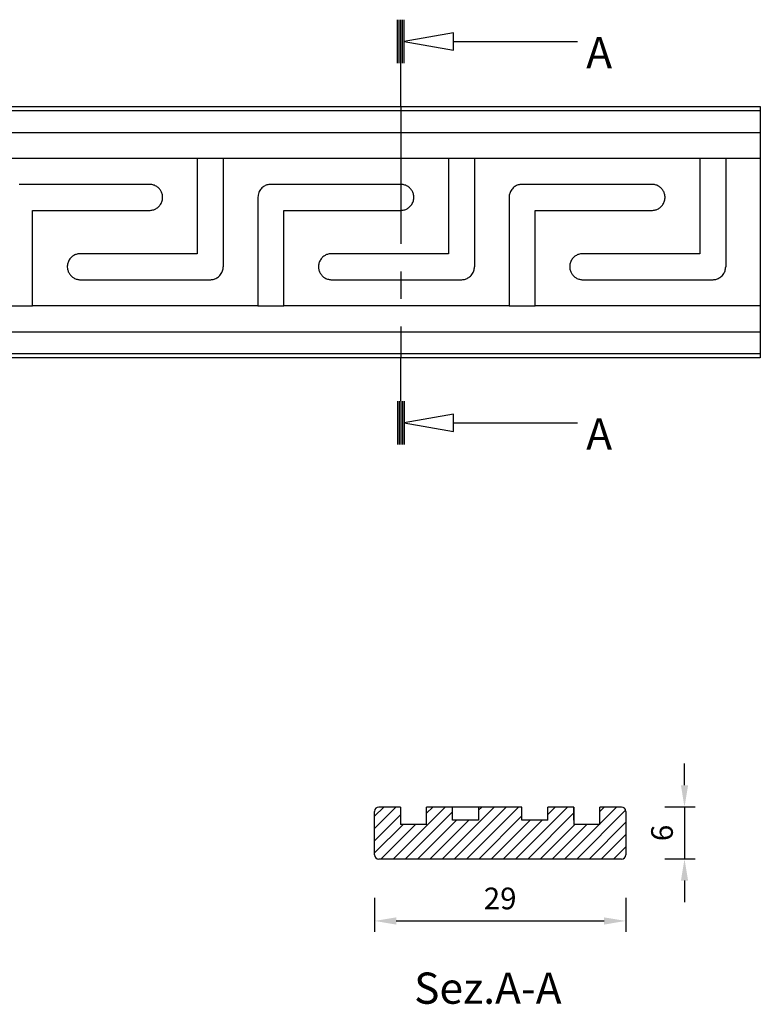
# Model space of a CAD drawing. Units: inches. Extents: x -58 to 193, y -140 to 18.
# Drawn here: x 108 to 193, y -95 to 18 of the extents above; entities that cross this region are included whole.
import ezdxf

# ---------------------------------------------------------------- set-up
doc = ezdxf.new("R2010")
doc.units = ezdxf.units.IN
doc.header["$MEASUREMENT"] = 0
doc.linetypes.add('CENTER', pattern=[25.4, 15.875, -3.175, 3.175, -3.175])
doc.layers.add('4024-29', color=7, linetype='Continuous')
doc.styles.get("Standard").update_dxf_attribs({"font": 'arial.ttf'})
doc.dimstyles.new('ISO-25', dxfattribs={"dimtxt": 2.5, "dimasz": 2.5, "dimexe": 1.25, "dimexo": 4, "dimgap": 1, "dimtad": 1, "dimtxsty": 'Standard', "dimcen": 2.5, "dimadec": 0, "dimazin": 0, "dimtfac": 1, "dimtmove": 0, "dimatfit": 3, "dimfxl": 1, "dimarcsym": 0})

# ---------------------------------------------------------------- blocks, each defined once
blk = doc.blocks.new('*D20')
at = {"color": 0, "lineweight": -2, "transparency": 16777216}
for p, q in [((148.94, -82.92), (148.94, -86.82)), ((177.94, -82.92), (177.94, -86.82)), ((151.44, -85.57), (175.44, -85.57))]:
    blk.add_line(p, q, dxfattribs=at)
at = {"color": 0, "transparency": 16777216}
for points in [[(151.44, -85.16), (151.44, -85.99), (148.94, -85.57)], [(175.44, -85.16), (175.44, -85.99), (177.94, -85.57)]]:
    blk.add_solid(points, dxfattribs=at)
at = {"layer": 'Defpoints', "color": 0, "transparency": 16777216}
for p in [(148.94, -78.92), (177.94, -78.92), (177.94, -85.57)]:
    blk.add_point(p, dxfattribs=at)
at = {"color": 0, "transparency": 16777216, "insert": (163.44, -83.3), "char_height": 2.5, "attachment_point": 5}
blk.add_mtext('29', dxfattribs=at)
blk = doc.blocks.new('*D21')
at = {"color": 0, "lineweight": -2, "transparency": 16777216}
for p, q in [((184.72, -69.92), (184.72, -67.42)), ((182.44, -72.42), (185.97, -72.42)), ((184.72, -72.42), (184.72, -78.42)), ((182.44, -78.42), (185.97, -78.42)), ((184.72, -80.92), (184.72, -83.42))]:
    blk.add_line(p, q, dxfattribs=at)
at = {"color": 0, "transparency": 16777216}
for points in [[(184.31, -69.92), (185.14, -69.92), (184.72, -72.42)], [(184.31, -80.92), (185.14, -80.92), (184.72, -78.42)]]:
    blk.add_solid(points, dxfattribs=at)
at = {"layer": 'Defpoints', "color": 0, "transparency": 16777216}
for p in [(178.44, -72.42), (178.44, -78.42), (184.72, -78.42)]:
    blk.add_point(p, dxfattribs=at)
at = {"color": 0, "transparency": 16777216, "insert": (182.45, -75.42), "char_height": 2.5, "attachment_point": 5, "rotation": 90}
blk.add_mtext('6', dxfattribs=at)

msp = doc.modelspace()

# ---------------------------------------------------------------- linework, layer by layer
at = {"layer": '4024-29', "linetype": 'Continuous'}
for p, q in [((151.574, 13.411), (151.574, 18.411)), ((151.774, 13.411), (151.774, 18.411)), ((151.974, 13.411), (151.974, 18.411)), ((152.174, 13.411), (152.174, 18.411)), ((152.374, 13.411), (152.374, 18.411)), ((158.045, 15.911), (172.374, 15.911)), ((151.974, 8.411), (151.974, 13.411)), ((-9.526, 8.411), (193.474, 8.411)), ((193.474, 8.411), (193.474, 7.911)), ((193.474, 7.911), (-9.526, 7.911)), ((193.474, 7.911), (193.474, 5.411)), ((-9.526, 5.411), (193.474, 5.411)), ((193.474, 5.411), (193.474, 2.411)), ((128.474, 2.411), (102.474, 2.411)), ((128.474, 2.411), (128.474, -8.589)), ((131.474, 2.411), (128.474, 2.411)), ((131.474, 2.411), (131.474, -10.089)), ((157.474, 2.411), (131.474, 2.411)), ((157.474, 2.411), (157.474, -8.589)), ((160.474, 2.411), (157.474, 2.411)), ((160.474, 2.411), (160.474, -10.089)), ((186.474, 2.411), (160.474, 2.411)), ((186.474, 2.411), (186.474, -8.589)), ((189.474, 2.411), (186.474, 2.411)), ((189.474, 2.411), (189.474, -10.089)), ((193.474, 2.411), (189.474, 2.411)), ((193.474, 2.411), (193.474, -2.089)), ((193.474, -2.089), (193.474, -14.589)), ((109.474, -14.589), (109.474, -3.589)), ((138.474, -14.589), (138.474, -3.589)), ((167.474, -14.589), (167.474, -3.589)), ((106.474, -14.589), (109.474, -14.589)), ((135.474, -14.589), (109.474, -14.589)), ((135.474, -14.589), (138.474, -14.589)), ((164.474, -14.589), (138.474, -14.589)), ((164.474, -14.589), (167.474, -14.589)), ((193.474, -14.589), (167.474, -14.589)), ((193.474, -14.589), (193.474, -17.589)), ((-9.526, -17.589), (193.474, -17.589)), ((193.474, -17.589), (193.474, -20.089)), ((-9.526, -20.089), (193.474, -20.089)), ((193.474, -20.089), (193.474, -20.589)), ((193.474, -20.589), (-9.526, -20.589)), ((151.974, -25.589), (151.974, -20.589)), ((151.574, -25.589), (151.574, -30.589)), ((151.774, -25.589), (151.774, -30.589)), ((151.974, -25.589), (151.974, -30.589)), ((152.174, -25.589), (152.174, -30.589)), ((152.374, -25.589), (152.374, -30.589)), ((158.045, -28.089), (172.374, -28.089)), ((151.418, -72.425), (148.945, -74.898)), ((150.004, -72.425), (148.945, -73.484)), ((151.945, -72.425), (149.445, -72.425)), ((157.075, -72.425), (151.075, -78.425)), ((151.945, -72.425), (151.945, -74.425)), ((154.945, -74.425), (154.945, -72.425)), ((157.945, -72.425), (154.945, -72.425)), ((154.945, -73.925), (154.945, -72.425)), ((155.66, -72.425), (154.945, -73.141)), ((162.732, -72.425), (156.732, -78.425)), ((157.945, -73.925), (157.945, -72.425)), ((160.945, -72.425), (157.945, -72.425)), ((164.146, -72.425), (158.146, -78.425)), ((165.56, -72.425), (159.56, -78.425)), ((160.945, -72.425), (160.945, -73.925)), ((165.945, -72.425), (160.945, -72.425)), ((161.317, -72.425), (160.945, -72.798)), ((171.217, -72.425), (165.217, -78.425)), ((165.945, -73.925), (165.945, -72.425)), ((168.945, -73.925), (168.945, -72.425)), ((171.945, -72.425), (168.945, -72.425)), ((171.945, -72.425), (168.945, -72.425)), ((171.945, -72.425), (168.945, -72.425)), ((171.945, -72.425), (168.945, -72.425)), ((171.945, -72.425), (168.945, -72.425)), ((169.803, -72.425), (168.945, -73.283)), ((171.945, -72.425), (171.945, -74.425)), ((171.945, -73.925), (171.945, -72.425)), ((171.945, -73.925), (171.945, -72.425)), ((171.945, -73.925), (171.945, -72.425)), ((171.945, -73.925), (171.945, -72.425)), ((171.945, -73.925), (171.945, -72.425)), ((174.945, -74.425), (174.945, -72.425)), ((177.445, -72.425), (174.945, -72.425)), ((176.874, -72.425), (174.945, -74.354)), ((175.459, -72.425), (174.945, -72.94)), ((148.945, -77.925), (148.945, -72.925)), ((151.945, -73.312), (148.945, -76.312)), ((157.945, -72.969), (152.489, -78.425)), ((165.945, -73.454), (160.974, -78.425)), ((171.945, -73.111), (166.631, -78.425)), ((177.925, -72.787), (172.288, -78.425)), ((177.945, -72.925), (177.945, -77.925)), ((152.246, -74.425), (148.945, -77.727)), ((153.66, -74.425), (149.66, -78.425)), ((154.945, -74.425), (151.945, -74.425)), ((158.403, -73.925), (153.903, -78.425)), ((159.817, -73.925), (155.317, -78.425)), ((160.945, -73.925), (157.945, -73.925)), ((166.888, -73.925), (162.388, -78.425)), ((168.303, -73.925), (163.803, -78.425)), ((168.945, -73.925), (165.945, -73.925)), ((172.045, -74.425), (168.045, -78.425)), ((173.459, -74.425), (169.459, -78.425)), ((174.874, -74.425), (170.874, -78.425)), ((174.945, -74.425), (171.945, -74.425)), ((177.945, -74.182), (173.702, -78.425)), ((177.945, -75.597), (175.116, -78.425)), ((177.945, -77.011), (176.531, -78.425)), ((177.445, -78.425), (149.445, -78.425))]:
    msp.add_line(p, q, dxfattribs=at)
at = {"layer": '4024-29', "linetype": 'CENTER'}
msp.add_line((151.974, 8.411), (151.974, -20.589), dxfattribs=at)
at = {"layer": '4024-29', "linetype": 'Continuous'}
for points in [[(158.045, 16.911, 0), (152.374, 15.911, 0), (158.045, 14.911, 0)], [(158.045, -27.089, 0), (152.374, -28.089, 0), (158.045, -29.089, 0)]]:
    msp.add_polyline3d(points, close=True, dxfattribs=at)
for points in [[(122.974, -0.589, 0), (114.536, -0.589, 0), (110.823, -0.589, 0), (108.489, -0.589, 0), (107.919, -0.59, 0)], [(109.474, -3.589, 0), (117.911, -3.589, 0), (122.13, -3.589, 0), (122.657, -3.589, 0), (122.921, -3.589, 0), (123.046, -3.587, 0), (123.14, -3.58, 0), (123.24, -3.565, 0), (123.344, -3.543, 0), (123.452, -3.511, 0), (123.535, -3.48, 0), (123.619, -3.443, 0), (123.704, -3.399, 0), (123.789, -3.348, 0), (123.874, -3.289, 0), (123.957, -3.222, 0), (124.033, -3.151, 0), (124.106, -3.073, 0), (124.175, -2.987, 0), (124.239, -2.895, 0), (124.297, -2.795, 0), (124.346, -2.695, 0), (124.388, -2.59, 0), (124.422, -2.481, 0), (124.448, -2.368, 0), (124.465, -2.253, 0), (124.473, -2.136, 0), (124.472, -2.019, 0), (124.462, -1.902, 0), (124.445, -1.799, 0), (124.422, -1.699, 0), (124.392, -1.6, 0), (124.356, -1.506, 0), (124.314, -1.415, 0), (124.267, -1.33, 0), (124.216, -1.249, 0), (124.162, -1.174, 0), (124.104, -1.103, 0), (124.034, -1.029, 0), (123.962, -0.961, 0), (123.888, -0.9, 0), (123.812, -0.845, 0), (123.736, -0.797, 0), (123.636, -0.743, 0), (123.537, -0.699, 0), (123.44, -0.663, 0), (123.339, -0.634, 0), (123.241, -0.613, 0), (123.148, -0.599, 0), (123.058, -0.592, 0), (122.974, -0.589, 0)], [(151.974, -0.589, 0), (143.536, -0.589, 0), (139.823, -0.589, 0), (137.489, -0.589, 0), (136.919, -0.59, 0), (136.821, -0.597, 0), (136.723, -0.61, 0), (136.623, -0.631, 0), (136.523, -0.658, 0), (136.424, -0.694, 0), (136.325, -0.736, 0), (136.229, -0.787, 0), (136.136, -0.845, 0), (136.035, -0.919, 0), (135.939, -1.003, 0), (135.851, -1.094, 0), (135.772, -1.192, 0), (135.701, -1.296, 0), (135.639, -1.404, 0), (135.588, -1.516, 0), (135.495, -1.835, 0), (135.474, -2.158, 0), (135.474, -2.911, 0), (135.474, -3.288, 0), (135.474, -7.055, 0), (135.474, -14.589, 0)], [(138.474, -3.589, 0), (146.911, -3.589, 0), (151.13, -3.589, 0), (151.657, -3.589, 0), (151.921, -3.589, 0), (152.046, -3.587, 0), (152.14, -3.58, 0), (152.24, -3.565, 0), (152.344, -3.543, 0), (152.452, -3.511, 0), (152.535, -3.48, 0), (152.619, -3.443, 0), (152.704, -3.399, 0), (152.789, -3.348, 0), (152.874, -3.289, 0), (152.957, -3.222, 0), (153.033, -3.151, 0), (153.106, -3.073, 0), (153.175, -2.987, 0), (153.239, -2.895, 0), (153.297, -2.795, 0), (153.346, -2.695, 0), (153.388, -2.59, 0), (153.422, -2.481, 0), (153.448, -2.368, 0), (153.465, -2.253, 0), (153.473, -2.136, 0), (153.472, -2.019, 0), (153.462, -1.902, 0), (153.445, -1.799, 0), (153.422, -1.699, 0), (153.392, -1.6, 0), (153.356, -1.506, 0), (153.314, -1.415, 0), (153.267, -1.33, 0), (153.216, -1.249, 0), (153.162, -1.174, 0), (153.104, -1.103, 0), (153.034, -1.029, 0), (152.962, -0.961, 0), (152.888, -0.9, 0), (152.812, -0.845, 0), (152.736, -0.797, 0), (152.636, -0.743, 0), (152.537, -0.699, 0), (152.44, -0.663, 0), (152.339, -0.634, 0), (152.241, -0.613, 0), (152.148, -0.599, 0), (152.058, -0.592, 0), (151.974, -0.589, 0)], [(180.974, -0.589, 0), (172.536, -0.589, 0), (168.823, -0.589, 0), (166.489, -0.589, 0), (165.919, -0.59, 0), (165.821, -0.597, 0), (165.723, -0.61, 0), (165.623, -0.631, 0), (165.523, -0.658, 0), (165.424, -0.694, 0), (165.325, -0.736, 0), (165.229, -0.787, 0), (165.136, -0.845, 0), (165.035, -0.919, 0), (164.939, -1.003, 0), (164.851, -1.094, 0), (164.772, -1.192, 0), (164.701, -1.296, 0), (164.639, -1.404, 0), (164.588, -1.516, 0), (164.495, -1.835, 0), (164.474, -2.158, 0), (164.474, -2.911, 0), (164.474, -3.288, 0), (164.474, -7.055, 0), (164.474, -14.589, 0)], [(167.474, -3.589, 0), (175.911, -3.589, 0), (180.13, -3.589, 0), (180.657, -3.589, 0), (180.921, -3.589, 0), (181.046, -3.587, 0), (181.14, -3.58, 0), (181.24, -3.565, 0), (181.344, -3.543, 0), (181.452, -3.511, 0), (181.535, -3.48, 0), (181.619, -3.443, 0), (181.704, -3.399, 0), (181.789, -3.348, 0), (181.874, -3.289, 0), (181.957, -3.222, 0), (182.033, -3.151, 0), (182.106, -3.073, 0), (182.175, -2.987, 0), (182.239, -2.895, 0), (182.297, -2.795, 0), (182.346, -2.695, 0), (182.388, -2.59, 0), (182.422, -2.481, 0), (182.448, -2.368, 0), (182.465, -2.253, 0), (182.473, -2.136, 0), (182.472, -2.019, 0), (182.462, -1.902, 0), (182.445, -1.799, 0), (182.422, -1.699, 0), (182.392, -1.6, 0), (182.356, -1.506, 0), (182.314, -1.415, 0), (182.267, -1.33, 0), (182.216, -1.249, 0), (182.162, -1.174, 0), (182.104, -1.103, 0), (182.034, -1.029, 0), (181.962, -0.961, 0), (181.888, -0.9, 0), (181.812, -0.845, 0), (181.736, -0.797, 0), (181.636, -0.743, 0), (181.537, -0.699, 0), (181.44, -0.663, 0), (181.339, -0.634, 0), (181.241, -0.613, 0), (181.148, -0.599, 0), (181.058, -0.592, 0), (180.974, -0.589, 0)], [(128.474, -8.589, 0), (120.036, -8.589, 0), (115.817, -8.589, 0), (115.29, -8.589, 0), (115.026, -8.589, 0), (114.902, -8.591, 0), (114.807, -8.598, 0), (114.708, -8.613, 0), (114.604, -8.635, 0), (114.496, -8.667, 0), (114.413, -8.698, 0), (114.329, -8.735, 0), (114.243, -8.779, 0), (114.158, -8.83, 0), (114.074, -8.889, 0), (113.991, -8.956, 0), (113.914, -9.027, 0), (113.841, -9.105, 0), (113.772, -9.191, 0), (113.708, -9.284, 0), (113.65, -9.383, 0), (113.602, -9.483, 0), (113.56, -9.588, 0), (113.526, -9.698, 0), (113.5, -9.81, 0), (113.483, -9.926, 0), (113.474, -10.042, 0), (113.475, -10.159, 0), (113.485, -10.276, 0), (113.502, -10.379, 0), (113.525, -10.48, 0), (113.556, -10.578, 0), (113.592, -10.673, 0), (113.634, -10.764, 0), (113.68, -10.849, 0), (113.731, -10.929, 0), (113.786, -11.005, 0), (113.844, -11.075, 0), (113.913, -11.15, 0), (113.985, -11.217, 0), (114.06, -11.278, 0), (114.135, -11.333, 0), (114.211, -11.381, 0), (114.311, -11.435, 0), (114.41, -11.479, 0), (114.507, -11.515, 0), (114.609, -11.544, 0), (114.706, -11.565, 0), (114.8, -11.579, 0), (114.889, -11.587, 0), (114.974, -11.589, 0)], [(157.474, -8.589, 0), (149.036, -8.589, 0), (144.817, -8.589, 0), (144.29, -8.589, 0), (144.026, -8.589, 0), (143.902, -8.591, 0), (143.807, -8.598, 0), (143.708, -8.613, 0), (143.604, -8.635, 0), (143.496, -8.667, 0), (143.413, -8.698, 0), (143.329, -8.735, 0), (143.243, -8.779, 0), (143.158, -8.83, 0), (143.074, -8.889, 0), (142.991, -8.956, 0), (142.914, -9.027, 0), (142.841, -9.105, 0), (142.772, -9.191, 0), (142.708, -9.284, 0), (142.65, -9.383, 0), (142.602, -9.483, 0), (142.56, -9.588, 0), (142.526, -9.698, 0), (142.5, -9.81, 0), (142.483, -9.926, 0), (142.474, -10.042, 0), (142.475, -10.159, 0), (142.485, -10.276, 0), (142.502, -10.379, 0), (142.525, -10.48, 0), (142.556, -10.578, 0), (142.592, -10.673, 0), (142.634, -10.764, 0), (142.68, -10.849, 0), (142.731, -10.929, 0), (142.786, -11.005, 0), (142.844, -11.075, 0), (142.913, -11.15, 0), (142.985, -11.217, 0), (143.06, -11.278, 0), (143.135, -11.333, 0), (143.211, -11.381, 0), (143.311, -11.435, 0), (143.41, -11.479, 0), (143.507, -11.515, 0), (143.609, -11.544, 0), (143.706, -11.565, 0), (143.8, -11.579, 0), (143.889, -11.587, 0), (143.974, -11.589, 0)], [(186.474, -8.589, 0), (178.036, -8.589, 0), (173.817, -8.589, 0), (173.29, -8.589, 0), (173.026, -8.589, 0), (172.902, -8.591, 0), (172.807, -8.598, 0), (172.708, -8.613, 0), (172.604, -8.635, 0), (172.496, -8.667, 0), (172.413, -8.698, 0), (172.329, -8.735, 0), (172.243, -8.779, 0), (172.158, -8.83, 0), (172.074, -8.889, 0), (171.991, -8.956, 0), (171.914, -9.027, 0), (171.841, -9.105, 0), (171.772, -9.191, 0), (171.708, -9.284, 0), (171.65, -9.383, 0), (171.602, -9.483, 0), (171.56, -9.588, 0), (171.526, -9.698, 0), (171.5, -9.81, 0), (171.483, -9.926, 0), (171.474, -10.042, 0), (171.475, -10.159, 0), (171.485, -10.276, 0), (171.502, -10.379, 0), (171.525, -10.48, 0), (171.556, -10.578, 0), (171.592, -10.673, 0), (171.634, -10.764, 0), (171.68, -10.849, 0), (171.731, -10.929, 0), (171.786, -11.005, 0), (171.844, -11.075, 0), (171.913, -11.15, 0), (171.985, -11.217, 0), (172.06, -11.278, 0), (172.135, -11.333, 0), (172.211, -11.381, 0), (172.311, -11.435, 0), (172.41, -11.479, 0), (172.507, -11.515, 0), (172.609, -11.544, 0), (172.706, -11.565, 0), (172.8, -11.579, 0), (172.889, -11.587, 0), (172.974, -11.589, 0)], [(114.974, -11.589, 0), (123.412, -11.589, 0), (127.125, -11.589, 0), (129.458, -11.589, 0), (130.029, -11.588, 0), (130.126, -11.581, 0), (130.225, -11.568, 0), (130.324, -11.548, 0), (130.424, -11.52, 0), (130.524, -11.485, 0), (130.622, -11.442, 0), (130.718, -11.391, 0), (130.811, -11.334, 0), (130.913, -11.259, 0), (131.008, -11.176, 0), (131.096, -11.084, 0), (131.176, -10.986, 0), (131.247, -10.883, 0), (131.308, -10.774, 0), (131.36, -10.663, 0), (131.402, -10.547, 0), (131.434, -10.431, 0), (131.457, -10.315, 0), (131.47, -10.201, 0), (131.474, -10.089, 0)], [(143.974, -11.589, 0), (152.412, -11.589, 0), (156.125, -11.589, 0), (158.458, -11.589, 0), (159.029, -11.588, 0), (159.126, -11.581, 0), (159.225, -11.568, 0), (159.324, -11.548, 0), (159.424, -11.52, 0), (159.524, -11.485, 0), (159.622, -11.442, 0), (159.718, -11.391, 0), (159.811, -11.334, 0), (159.913, -11.259, 0), (160.008, -11.176, 0), (160.096, -11.084, 0), (160.176, -10.986, 0), (160.247, -10.883, 0), (160.308, -10.774, 0), (160.36, -10.663, 0), (160.402, -10.547, 0), (160.434, -10.431, 0), (160.457, -10.315, 0), (160.47, -10.201, 0), (160.474, -10.089, 0)], [(172.974, -11.589, 0), (181.412, -11.589, 0), (185.125, -11.589, 0), (187.458, -11.589, 0), (188.029, -11.588, 0), (188.126, -11.581, 0), (188.225, -11.568, 0), (188.324, -11.548, 0), (188.424, -11.52, 0), (188.524, -11.485, 0), (188.622, -11.442, 0), (188.718, -11.391, 0), (188.811, -11.334, 0), (188.913, -11.259, 0), (189.008, -11.176, 0), (189.096, -11.084, 0), (189.176, -10.986, 0), (189.247, -10.883, 0), (189.308, -10.774, 0), (189.36, -10.663, 0), (189.402, -10.547, 0), (189.434, -10.431, 0), (189.457, -10.315, 0), (189.47, -10.201, 0), (189.474, -10.089, 0)]]:
    msp.add_polyline3d(points, dxfattribs=at)
for centre, start, end in [((149.445, -72.925), 90, 180), ((177.445, -72.925), 0, 90), ((149.445, -77.925), 180, 270), ((177.445, -77.925), 270, 0)]:
    msp.add_arc(centre, 0.5, start, end, dxfattribs=at)

# ---------------------------------------------------------------- texts
at = {"layer": '4024-29'}
msp.add_text('Sez.A-A', height=3.6, dxfattribs=at).set_placement((153.508, -95.125))
at = {"layer": '4024-29', "linetype": 'Continuous', "char_height": 3.6, "attachment_point": 1}
for insert in [(173.374, 16.411), (173.374, -27.589)]:
    msp.add_mtext('{\\fCourier New|b0|i0|c0|p18;A}', dxfattribs=dict(at, insert=insert))

# ---------------------------------------------------------------- dimensions: what is measured, and where the dimension line sits
dim = msp.add_linear_dim(base=(184.724, -78.425), p1=(178.445, -72.425), p2=(178.445, -78.425), angle=90, dimstyle='ISO-25')
dim.commit()
dim.dimension.update_dxf_attribs({"geometry": '*D21', "text_midpoint": (182.447, -75.425)})
dim = msp.add_linear_dim(base=(177.945, -85.573), p1=(148.945, -78.925), p2=(177.945, -78.925), dimstyle='ISO-25')
dim.commit()
dim.dimension.update_dxf_attribs({"geometry": '*D20', "text_midpoint": (163.445, -83.296)})

doc.saveas('drawing.dxf')
